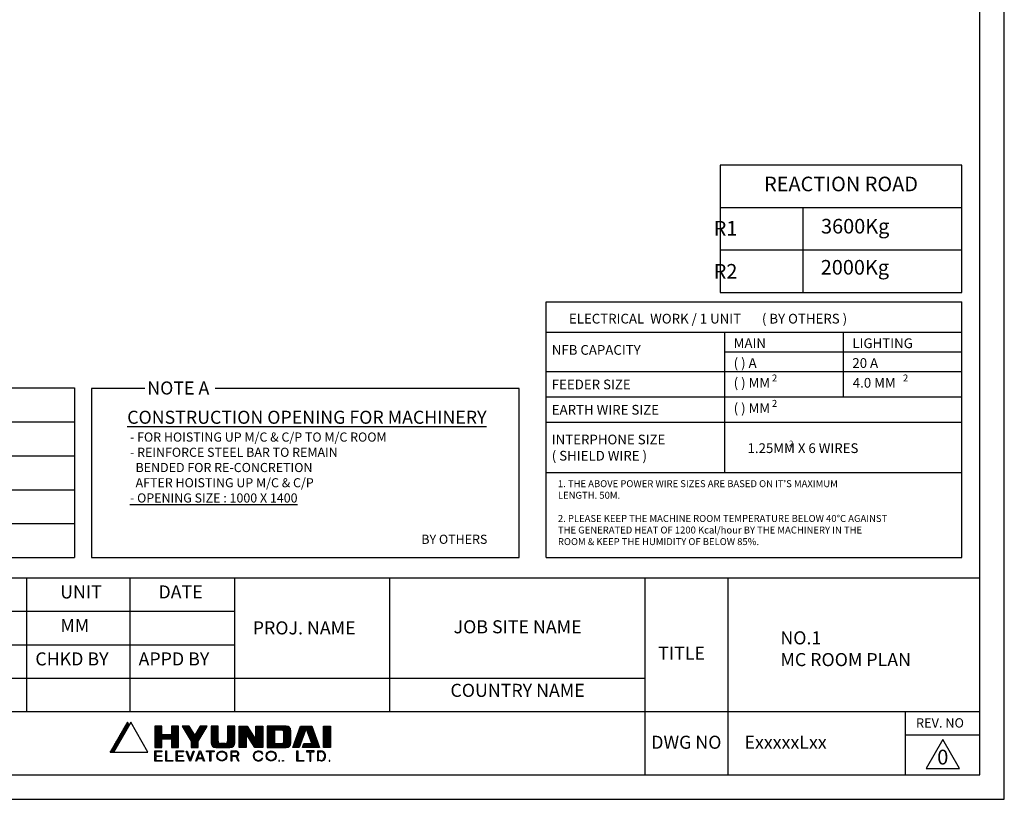
# Model space of a CAD drawing. Units: millimetres. Extents: x 295 to 126963, y 94593 to 229738.
# Drawn here: x 21856 to 27896, y 220095 to 224875 of the extents above; entities that cross this region are included whole.
import ezdxf

# ---------------------------------------------------------------- set-up
doc = ezdxf.new("R2010")
doc.units = ezdxf.units.MM
doc.linetypes.add('Amconstr', pattern=[9999, 9999, 0])
doc.layers.get('0').update_dxf_attribs({"lineweight": 30})
for name, color, linetype, lineweight in [('AM_5', 3, 'Continuous', 25), ('AM_CL', 1, 'Amconstr', 25), ('문자', 4, 'Continuous', 30)]:
    doc.layers.add(name, color=color, linetype=linetype, lineweight=lineweight)
doc.styles.get("Standard").update_dxf_attribs({"font": 'iso.shx', "height": 75, "bigfont": 'whgtxt.shx'})

msp = doc.modelspace()

# ---------------------------------------------------------------- linework, layer by layer
for p, q in [((26153.131, 223722.446), (27635.488, 223722.446)), ((26661.316, 223722.446), (26661.316, 223203.257)), ((26153.131, 223462.852), (27635.488, 223462.852)), ((25085.08, 223145.097), (27635.488, 223145.097)), ((27635.503, 221576.879), (27635.488, 223145.097)), ((25085.095, 222959.77), (27635.504, 222959.77)), ((26179.202, 222959.77), (26179.223, 222099.174)), ((25085.095, 222717.332), (27635.504, 222717.332)), ((25085.095, 222561.81), (27635.504, 222561.81)), ((25085.095, 222406.287), (27635.504, 222406.287)), ((25085.115, 222099.174), (27635.524, 222099.174)), ((25085.117, 221576.879), (27635.526, 221576.879)), ((14468.435, 221453.819), (27746.249, 221453.819)), ((21900.926, 220632.511), (21900.926, 221453.819)), ((22534.018, 220632.511), (22534.018, 221453.819)), ((23174.983, 220632.511), (23174.983, 221453.819)), ((24127.111, 220632.511), (24127.111, 221453.819)), ((25694.082, 220245.168), (25694.082, 221453.819)), ((26202.158, 220245.168), (26202.158, 221453.819)), ((21267.834, 221248.492), (23173.614, 221248.492)), ((20609.357, 221043.165), (23174.983, 221043.165)), ((20609.357, 220837.838), (25694.082, 220837.838)), ((20609.357, 220632.511), (27746.249, 220632.511)), ((22493.993, 220493.244), (22493.993, 220527.59)), ((22499.696, 220503.123), (22499.696, 220537.469)), ((22505.4, 220513.002), (22505.4, 220547.348)), ((22511.103, 220522.881), (22511.103, 220557.227)), ((22516.807, 220532.76), (22516.807, 220567.105)), ((22522.51, 220542.638), (22522.51, 220559.325)), ((22684.903, 220543.595), (22728.56, 220543.595)), ((22684.903, 220537.892), (22728.56, 220537.892)), ((22684.903, 220532.188), (22728.56, 220532.188)), ((22684.903, 220526.485), (22728.56, 220526.485)), ((22786.771, 220543.595), (22830.428, 220543.595)), ((22786.771, 220537.892), (22830.428, 220537.892)), ((22786.771, 220532.188), (22830.428, 220532.188)), ((22786.771, 220526.485), (22830.428, 220526.485)), ((22854.471, 220539.723), (22861.249, 220543.826)), ((22857.424, 220534.844), (22872.263, 220543.826)), ((22860.377, 220529.965), (22883.278, 220543.826)), ((22863.33, 220525.085), (22894.293, 220543.826)), ((22866.284, 220520.206), (22898.236, 220539.546)), ((22869.237, 220515.327), (22901.189, 220534.666)), ((22872.19, 220510.447), (22904.143, 220529.787)), ((22875.144, 220505.568), (22907.096, 220524.907)), ((22898.77, 220466.533), (22996.082, 220525.432)), ((22933.552, 220494.252), (23002.45, 220535.953)), ((22939.92, 220504.773), (23004.442, 220543.826)), ((22946.288, 220515.295), (22993.427, 220543.826)), ((22952.656, 220525.816), (22982.412, 220543.826)), ((22959.024, 220536.337), (22971.397, 220543.826)), ((23073.51, 220543.595), (23029.852, 220543.595)), ((23073.51, 220537.892), (23029.852, 220537.892)), ((23073.51, 220532.188), (23029.852, 220532.188)), ((23073.51, 220526.485), (23029.852, 220526.485)), ((23073.51, 220451.66), (23073.51, 220543.826)), ((23175.378, 220543.595), (23131.72, 220543.595)), ((23175.378, 220537.892), (23131.72, 220537.892)), ((23175.378, 220532.188), (23131.72, 220532.188)), ((23175.378, 220526.485), (23131.72, 220526.485)), ((23202.327, 220543.595), (23250.981, 220543.595)), ((23202.327, 220537.892), (23254.594, 220537.892)), ((23202.327, 220532.188), (23258.207, 220532.188)), ((23202.327, 220526.485), (23261.819, 220526.485)), ((23304.195, 220543.595), (23347.852, 220543.595)), ((23304.195, 220537.892), (23347.852, 220537.892)), ((23304.195, 220532.188), (23347.852, 220532.188)), ((23304.195, 220526.485), (23347.852, 220526.485)), ((23378.04, 220543.826), (23378.04, 220412.853)), ((23383.743, 220543.826), (23383.743, 220412.853)), ((23389.447, 220543.826), (23389.447, 220412.853)), ((23395.15, 220543.826), (23395.15, 220412.853)), ((23400.854, 220543.826), (23400.854, 220412.853)), ((23406.557, 220543.826), (23406.557, 220412.853)), ((23412.261, 220543.826), (23412.261, 220412.853)), ((23417.964, 220543.826), (23417.964, 220412.853)), ((23423.668, 220543.826), (23423.668, 220519.572)), ((23429.371, 220543.826), (23429.371, 220519.572)), ((23435.075, 220543.826), (23435.075, 220519.572)), ((23440.778, 220543.826), (23440.778, 220519.572)), ((23446.482, 220543.826), (23446.482, 220519.572)), ((23452.185, 220543.826), (23452.185, 220519.572)), ((23457.889, 220543.826), (23457.889, 220519.572)), ((23463.592, 220543.826), (23463.592, 220519.497)), ((23469.296, 220543.826), (23469.296, 220517.678)), ((23475, 220543.826), (23475, 220511.788)), ((23480.703, 220543.826), (23480.703, 220412.853)), ((23486.407, 220543.826), (23486.407, 220412.853)), ((23492.11, 220543.812), (23492.11, 220412.867)), ((23497.814, 220543.07), (23497.814, 220413.609)), ((23503.517, 220541.101), (23503.517, 220415.578)), ((23509.221, 220537.593), (23509.221, 220419.086)), ((23514.924, 220531.612), (23514.924, 220425.067)), ((23571.96, 220523.156), (23571.96, 220418.377)), ((23577.663, 220538.555), (23577.663, 220433.777)), ((23583.367, 220543.826), (23583.367, 220449.176)), ((23589.07, 220543.826), (23589.07, 220464.576)), ((23594.774, 220543.826), (23594.774, 220479.975)), ((23600.477, 220543.826), (23600.477, 220495.375)), ((23606.181, 220543.826), (23606.181, 220510.774)), ((23611.884, 220543.826), (23611.884, 220519.572)), ((23617.588, 220543.826), (23617.588, 220519.572)), ((23623.291, 220543.826), (23623.291, 220504.484)), ((23628.995, 220543.826), (23628.995, 220489.085)), ((23634.698, 220543.826), (23634.698, 220473.685)), ((23640.402, 220543.826), (23640.402, 220458.286)), ((23646.105, 220543.826), (23646.105, 220442.886)), ((23651.809, 220532.265), (23651.809, 220412.853)), ((23720.251, 220543.826), (23720.251, 220412.853)), ((23725.955, 220543.826), (23725.955, 220412.853)), ((23731.658, 220543.826), (23731.658, 220412.853)), ((23737.362, 220543.826), (23737.362, 220412.853)), ((23743.065, 220543.826), (23743.065, 220412.853)), ((23748.769, 220543.826), (23748.769, 220412.853)), ((23754.472, 220543.826), (23754.472, 220412.853)), ((23760.176, 220543.826), (23760.176, 220412.853)), ((22459.771, 220433.972), (22459.771, 220468.317)), ((22465.475, 220443.85), (22465.475, 220478.196)), ((22471.179, 220453.729), (22471.179, 220488.075)), ((22476.882, 220463.608), (22476.882, 220497.954)), ((22482.586, 220473.487), (22482.586, 220507.833)), ((22488.289, 220483.366), (22488.289, 220517.711)), ((22684.903, 220520.781), (22728.56, 220520.781)), ((22684.903, 220515.078), (22728.56, 220515.078)), ((22684.903, 220509.374), (22728.56, 220509.374)), ((22684.903, 220503.671), (22728.56, 220503.671)), ((22684.903, 220497.967), (22728.56, 220497.967)), ((22684.903, 220492.264), (22728.56, 220492.264)), ((22684.903, 220486.56), (22830.428, 220486.56)), ((22684.903, 220480.857), (22830.428, 220480.857)), ((22684.903, 220475.153), (22830.428, 220475.153)), ((22684.903, 220469.45), (22830.428, 220469.45)), ((22684.903, 220463.746), (22728.56, 220463.746)), ((22786.771, 220520.781), (22830.428, 220520.781)), ((22786.771, 220515.078), (22830.428, 220515.078)), ((22786.771, 220509.374), (22830.428, 220509.374)), ((22786.771, 220503.671), (22830.428, 220503.671)), ((22786.771, 220497.967), (22830.428, 220497.967)), ((22786.771, 220492.264), (22830.428, 220492.264)), ((22786.771, 220463.746), (22830.428, 220463.746)), ((22878.097, 220500.689), (22910.049, 220520.028)), ((22881.05, 220495.809), (22913.002, 220515.149)), ((22884.004, 220490.93), (22915.956, 220510.269)), ((22886.957, 220486.05), (22918.909, 220505.39)), ((22889.91, 220481.171), (22921.862, 220500.511)), ((22892.864, 220476.292), (22924.816, 220495.631)), ((22895.817, 220471.412), (22927.769, 220490.752)), ((22901.723, 220461.654), (22989.713, 220514.911)), ((22904.677, 220456.774), (22983.345, 220504.389)), ((22907.63, 220451.895), (22976.977, 220493.868)), ((22907.772, 220445.314), (22970.609, 220483.347)), ((22907.772, 220438.647), (22964.241, 220472.825)), ((22907.772, 220431.98), (22957.873, 220462.304)), ((23073.51, 220520.781), (23029.852, 220520.781)), ((23073.51, 220515.078), (23029.852, 220515.078)), ((23073.51, 220509.374), (23029.852, 220509.374)), ((23073.51, 220503.671), (23029.852, 220503.671)), ((23073.51, 220497.967), (23029.852, 220497.967)), ((23073.51, 220492.264), (23029.852, 220492.264)), ((23073.51, 220486.56), (23029.852, 220486.56)), ((23073.51, 220480.857), (23029.852, 220480.857)), ((23073.51, 220475.153), (23029.852, 220475.153)), ((23073.51, 220469.45), (23029.852, 220469.45)), ((23073.51, 220463.746), (23029.852, 220463.746)), ((23175.378, 220520.781), (23131.72, 220520.781)), ((23175.378, 220515.078), (23131.72, 220515.078)), ((23175.378, 220509.374), (23131.72, 220509.374)), ((23175.378, 220503.671), (23131.72, 220503.671)), ((23175.378, 220497.967), (23131.72, 220497.967)), ((23175.378, 220492.264), (23131.72, 220492.264)), ((23175.378, 220486.56), (23131.72, 220486.56)), ((23175.378, 220480.857), (23131.72, 220480.857)), ((23175.378, 220475.153), (23131.72, 220475.153)), ((23175.378, 220469.45), (23131.72, 220469.45)), ((23175.378, 220463.746), (23131.72, 220463.746)), ((23202.327, 220520.781), (23265.432, 220520.781)), ((23202.327, 220515.078), (23269.045, 220515.078)), ((23202.327, 220509.374), (23272.658, 220509.374)), ((23202.327, 220503.671), (23276.27, 220503.671)), ((23202.327, 220497.967), (23279.883, 220497.967)), ((23202.327, 220492.264), (23245.984, 220492.264)), ((23202.327, 220486.56), (23245.984, 220486.56)), ((23202.327, 220480.857), (23245.984, 220480.857)), ((23202.327, 220475.153), (23245.984, 220475.153)), ((23202.327, 220469.45), (23245.984, 220469.45)), ((23202.327, 220463.746), (23245.984, 220463.746)), ((23249.043, 220492.264), (23283.496, 220492.264)), ((23252.656, 220486.56), (23287.109, 220486.56)), ((23256.269, 220480.857), (23290.721, 220480.857)), ((23259.881, 220475.153), (23294.334, 220475.153)), ((23263.494, 220469.45), (23297.947, 220469.45)), ((23267.107, 220463.746), (23301.56, 220463.746)), ((23304.195, 220520.781), (23347.852, 220520.781)), ((23304.195, 220515.078), (23347.852, 220515.078)), ((23304.195, 220509.374), (23347.852, 220509.374)), ((23304.195, 220503.671), (23347.852, 220503.671)), ((23304.195, 220497.967), (23347.852, 220497.967)), ((23304.195, 220492.264), (23347.852, 220492.264)), ((23304.195, 220486.56), (23347.852, 220486.56)), ((23304.195, 220480.857), (23347.852, 220480.857)), ((23304.195, 220475.153), (23347.852, 220475.153)), ((23304.195, 220469.45), (23347.852, 220469.45)), ((23304.195, 220463.746), (23347.852, 220463.746)), ((23476.669, 220451.66), (23476.669, 220505.019)), ((23520.327, 220441.958), (23520.327, 220514.721)), ((23554.849, 220476.957), (23554.849, 220412.853)), ((23560.552, 220492.357), (23560.552, 220412.853)), ((23566.256, 220507.756), (23566.256, 220412.853)), ((23657.512, 220516.865), (23657.512, 220412.853)), ((23663.216, 220501.466), (23663.216, 220412.853)), ((23668.92, 220486.066), (23668.92, 220412.853)), ((23674.623, 220470.667), (23674.623, 220412.853)), ((22425.55, 220384.9), (22425.55, 220409.045)), ((22431.254, 220384.9), (22431.254, 220418.923)), ((22436.957, 220394.456), (22436.957, 220428.802)), ((22442.661, 220404.335), (22442.661, 220438.681)), ((22448.364, 220414.214), (22448.364, 220448.56)), ((22454.068, 220424.093), (22454.068, 220458.439)), ((22684.903, 220458.043), (22728.56, 220458.043)), ((22684.903, 220452.339), (22728.56, 220452.339)), ((22684.903, 220446.635), (22728.56, 220446.635)), ((22684.903, 220440.932), (22728.56, 220440.932)), ((22684.903, 220435.228), (22728.56, 220435.228)), ((22684.903, 220429.525), (22728.56, 220429.525)), ((22684.903, 220423.821), (22728.56, 220423.821)), ((22684.903, 220418.118), (22728.56, 220418.118)), ((22786.771, 220458.043), (22830.428, 220458.043)), ((22786.771, 220452.339), (22830.428, 220452.339)), ((22786.771, 220446.635), (22830.428, 220446.635)), ((22786.771, 220440.932), (22830.428, 220440.932)), ((22786.771, 220435.228), (22830.428, 220435.228)), ((22786.771, 220429.525), (22830.428, 220429.525)), ((22786.771, 220423.821), (22830.428, 220423.821)), ((22786.771, 220418.118), (22830.428, 220418.118)), ((22907.772, 220425.313), (22951.504, 220451.783)), ((22907.772, 220418.647), (22951.43, 220445.071)), ((22909.215, 220412.853), (22951.43, 220438.404)), ((22920.23, 220412.853), (22951.43, 220431.737)), ((22931.245, 220412.853), (22951.43, 220425.07)), ((22942.26, 220412.853), (22951.43, 220418.403)), ((23073.51, 220458.043), (23029.852, 220458.043)), ((23073.51, 220452.339), (23029.852, 220452.339)), ((23074.405, 220446.635), (23029.852, 220446.635)), ((23078.229, 220440.932), (23029.87, 220440.932)), ((23174.589, 220435.228), (23030.641, 220435.228)), ((23172.588, 220429.525), (23032.641, 220429.525)), ((23169.036, 220423.821), (23036.194, 220423.821)), ((23162.968, 220418.118), (23042.261, 220418.118)), ((23058.957, 220412.853), (23146.272, 220412.853)), ((23117.167, 220437.107), (23088.062, 220437.107)), ((23175.36, 220440.932), (23127.001, 220440.932)), ((23175.378, 220446.635), (23130.825, 220446.635)), ((23175.378, 220458.043), (23131.72, 220458.043)), ((23175.378, 220452.339), (23131.72, 220452.339)), ((23202.327, 220458.043), (23245.984, 220458.043)), ((23202.327, 220452.339), (23245.984, 220452.339)), ((23202.327, 220446.635), (23245.984, 220446.635)), ((23202.327, 220440.932), (23245.984, 220440.932)), ((23202.327, 220435.228), (23245.984, 220435.228)), ((23202.327, 220429.525), (23245.984, 220429.525)), ((23202.327, 220423.821), (23245.984, 220423.821)), ((23202.327, 220418.118), (23245.984, 220418.118)), ((23270.72, 220458.043), (23347.852, 220458.043)), ((23274.332, 220452.339), (23347.852, 220452.339)), ((23277.945, 220446.635), (23347.852, 220446.635)), ((23281.558, 220440.932), (23347.852, 220440.932)), ((23285.171, 220435.228), (23347.852, 220435.228)), ((23288.783, 220429.525), (23347.852, 220429.525)), ((23292.396, 220423.821), (23347.852, 220423.821)), ((23296.009, 220418.118), (23347.852, 220418.118)), ((23423.668, 220437.107), (23423.668, 220412.853)), ((23429.371, 220437.107), (23429.371, 220412.853)), ((23435.075, 220437.107), (23435.075, 220412.853)), ((23440.778, 220437.107), (23440.778, 220412.853)), ((23446.482, 220437.107), (23446.482, 220412.853)), ((23452.185, 220437.107), (23452.185, 220412.853)), ((23457.889, 220437.107), (23457.889, 220412.853)), ((23463.592, 220437.182), (23463.592, 220412.853)), ((23469.296, 220439.001), (23469.296, 220412.853)), ((23475, 220444.891), (23475, 220412.853)), ((23532.035, 220415.359), (23532.035, 220412.853)), ((23537.738, 220430.758), (23537.738, 220412.853)), ((23543.442, 220446.158), (23543.442, 220412.853)), ((23549.145, 220461.558), (23549.145, 220412.853)), ((23594.774, 220423.221), (23594.774, 220412.853)), ((23600.477, 220437.107), (23600.477, 220412.853)), ((23606.181, 220437.107), (23606.181, 220412.853)), ((23611.884, 220437.107), (23611.884, 220412.853)), ((23617.588, 220437.107), (23617.588, 220412.853)), ((23623.291, 220437.107), (23623.291, 220412.853)), ((23628.995, 220437.107), (23628.995, 220412.853)), ((23634.698, 220437.107), (23634.698, 220412.853)), ((23640.402, 220437.107), (23640.402, 220412.853)), ((23646.105, 220437.107), (23646.105, 220412.853)), ((23680.327, 220455.267), (23680.327, 220412.853)), ((23686.03, 220439.868), (23686.03, 220412.853)), ((23691.734, 220424.468), (23691.734, 220412.853)), ((22414.143, 220384.9), (22414.143, 220389.287)), ((22419.847, 220384.9), (22419.847, 220399.166)), ((23185.891, 220362.418), (23158.049, 220362.418)), ((23343.547, 220348.258), (23348.012, 220347.621)), ((23348.524, 220372.168), (23343.822, 220372.168)), ((23704.055, 220333.468), (23689.422, 220333.468))]:
    msp.add_line(p, q)
at = {"ltscale": 5}
for p, q in [((25085.117, 221576.879), (25085.08, 223145.097)), ((26907.353, 222959.77), (26907.353, 222561.81)), ((26179.202, 222838.551), (27635.503, 222838.551)), ((27287.191, 220632.511), (27287.191, 220245.168)), ((27287.191, 220489.714), (27746.249, 220489.714))]:
    msp.add_line(p, q, dxfattribs=at)
for points in [[(27896.249, 220095.168), (27896.249, 229737.548), (14318.435, 229737.548), (14318.435, 220095.168)], [(27746.249, 220245.168), (27746.249, 229587.548), (14468.435, 229587.548), (14468.435, 220245.168)], [(26153.131, 223203.257), (27635.488, 223203.257), (27635.488, 223982.041), (26153.131, 223982.041)], [(23719.751, 220543.826), (23763.409, 220543.826), (23763.409, 220412.853), (23719.751, 220412.853)], [(23445.15, 220329.075), (23450.048, 220329.075), (23450.048, 220333.468), (23445.15, 220333.468)], [(23753.827, 220329.075), (23759.028, 220329.075), (23759.028, 220333.468), (23753.827, 220333.468)]]:
    msp.add_lwpolyline(points, close=True)
msp.add_lwpolyline([(22623.063, 222614.061), (22295.755, 222614.061), (22295.755, 221576.879), (24920.922, 221576.879), (24920.922, 222614.061), (23054.636, 222614.061)], dxfattribs=at)
for points in [[(22431.44, 220384.9), (22527.327, 220550.982), (22517.413, 220568.155), (22411.611, 220384.9), (22643.044, 220384.9)], [(22643.044, 220384.9), (22537.242, 220568.155), (22431.44, 220384.9)], [(22684.903, 220543.826), (22684.903, 220412.853), (22728.56, 220412.853), (22728.56, 220466.212), (22786.771, 220466.212), (22786.771, 220412.853), (22830.428, 220412.853), (22830.428, 220543.826), (22786.771, 220543.826), (22786.771, 220490.467), (22728.56, 220490.467), (22728.56, 220543.826), (22684.903, 220543.826)], [(22851.988, 220543.826), (22907.772, 220451.66), (22907.772, 220412.853), (22951.43, 220412.853), (22951.43, 220451.66), (23007.215, 220543.826), (22963.557, 220543.826), (22929.601, 220487.725), (22895.645, 220543.826), (22851.988, 220543.826)], [(23073.51, 220543.826), (23029.852, 220543.826), (23029.852, 220441.958)], [(23175.378, 220441.958), (23175.378, 220543.826), (23131.72, 220543.826), (23131.72, 220451.66)], [(23202.327, 220412.853), (23202.327, 220543.826), (23250.835, 220543.826), (23304.195, 220459.586), (23304.195, 220543.826), (23347.852, 220543.826), (23347.852, 220412.853), (23299.344, 220412.853), (23245.984, 220497.093), (23245.984, 220412.853), (23202.327, 220412.853)], [(23491.222, 220543.826), (23374.801, 220543.826), (23374.801, 220412.853), (23491.222, 220412.853)], [(23569.913, 220412.853), (23531.107, 220412.853), (23579.615, 220543.826), (23647.527, 220543.826), (23696.036, 220412.853), (23590.934, 220412.853), (23599.917, 220437.107), (23648.246, 220437.107), (23617.703, 220519.572), (23609.439, 220519.572), (23569.913, 220412.853)], [(23462.117, 220519.572), (23418.459, 220519.572), (23418.459, 220437.107), (23462.117, 220437.107)], [(22684.903, 220391.358), (22728.577, 220391.358), (22728.577, 220387.065), (22690.378, 220387.065), (22690.378, 220362.418), (22725.904, 220362.418), (22725.904, 220358.553), (22690.378, 220358.553), (22690.378, 220333.468), (22730.695, 220333.468), (22730.695, 220329.075), (22684.903, 220329.075), (22684.903, 220391.358)], [(22751.827, 220391.358), (22757.191, 220391.358), (22757.191, 220333.468), (22794.946, 220333.468), (22794.946, 220329.075), (22751.827, 220329.075), (22751.827, 220391.358)], [(22816.539, 220391.358), (22860.213, 220391.358), (22860.213, 220387.065), (22821.44, 220387.065), (22821.44, 220362.418), (22857.54, 220362.418), (22857.54, 220358.553), (22821.44, 220358.553), (22821.44, 220333.468), (22862.331, 220333.468), (22862.331, 220329.075), (22816.539, 220329.075), (22816.539, 220391.358)], [(22883.209, 220391.122), (22902.133, 220337.257), (22921.057, 220391.122), (22926.567, 220391.122), (22905.008, 220329.075), (22899.259, 220329.075), (22877.699, 220391.122), (22883.209, 220391.122)], [(22936.565, 220329.075), (22959.948, 220391.358), (22966.109, 220391.358), (22989.266, 220329.075), (22984.475, 220329.075), (22978.815, 220343.448), (22947.068, 220343.448), (22941.356, 220329.075), (22936.565, 220329.075)], [(22948.727, 220347.621), (22963.028, 220383.536), (22977.171, 220347.621), (22948.727, 220347.621)], [(23001.971, 220387.065), (23001.971, 220391.358), (23049.88, 220391.358), (23049.88, 220387.065), (23028.8, 220387.065), (23028.8, 220329.075), (23023.051, 220329.075), (23023.051, 220387.065), (23001.971, 220387.065)], [(23152.555, 220329.075), (23152.555, 220391.358), (23181.309, 220391.358)], [(23188.608, 220358.553), (23200.824, 220329.075), (23195.399, 220329.075), (23183.182, 220358.553), (23158.049, 220358.553), (23158.049, 220329.075), (23152.555, 220329.075)], [(23158.049, 220362.418), (23158.049, 220387.065), (23184.194, 220387.065)], [(23563.114, 220391.358), (23563.114, 220333.468), (23600.117, 220333.468), (23600.117, 220329.075), (23556.998, 220329.075), (23556.998, 220391.358), (23563.114, 220391.358)], [(23635.972, 220329.075), (23641.721, 220329.075), (23641.721, 220387.065), (23662.801, 220387.065), (23662.801, 220391.358), (23614.891, 220391.358), (23614.891, 220387.065), (23635.972, 220387.065), (23635.972, 220329.075)], [(23685.2, 220329.075), (23685.2, 220391.358), (23704.364, 220391.358)], [(23689.422, 220333.468), (23689.422, 220387.065), (23703.957, 220387.065)], [(23471.539, 220329.075), (23469.281, 220329.075), (23469.281, 220333.468), (23474.072, 220333.468), (23474.072, 220329.075)]]:
    msp.add_lwpolyline(points)
for centre, radius in [((23096.593, 220360.485), 30.874), ((23096.593, 220360.485), 26.589), ((23398.718, 220360.485), 30.872), ((23398.718, 220360.485), 26.58)]:
    msp.add_circle(centre, radius)
for centre, radius, start, end in [((23491.222, 220514.721), 29.105, 0, 90), ((23462.117, 220505.019), 14.553, 0, 90), ((23058.957, 220441.958), 29.105, 180, 270), ((23088.062, 220451.66), 14.553, 180, 270), ((23117.167, 220451.66), 14.553, 270, 0), ((23146.272, 220441.958), 29.105, 270, 0), ((23462.117, 220451.66), 14.553, 270, 0), ((23491.222, 220441.958), 29.105, 270, 0), ((23183.11, 220374.544), 16.91, 288.973495, 96.115193), ((23182.53, 220374.568), 12.607, 285.461871, 82.418608), ((23319.945, 220360.485), 30.874, 22.233634, 335.376305), ((23319.945, 220360.485), 26.581, 26.071368, 332.612551), ((23704.796, 220365.027), 22.054, 37.162737, 92.178501), ((23703.674, 220362.471), 28.894, 16.381997, 88.632086), ((23703.519, 220358.094), 29.031, 271.668275, 338.249547), ((23699.552, 220360.151), 29.187, 317.010207, 38.573284), ((23700.421, 220360.174), 32.689, 336.875061, 18.636962), ((23705.445, 220354.328), 20.907, 266.187329, 317.669832)]:
    msp.add_arc(centre, radius, start, end)
at = {"layer": 'AM_CL', "ltscale": 5}
for p, q in [((19593.985, 222617.412), (22193.257, 222617.412)), ((22193.257, 222617.412), (22193.257, 221577.412)), ((19593.985, 222409.412), (22193.257, 222409.412)), ((19593.985, 222201.412), (22193.257, 222201.412)), ((19593.985, 221993.412), (22193.257, 221993.412)), ((19593.985, 221785.412), (22193.257, 221785.412)), ((19593.985, 221577.412), (22193.257, 221577.412))]:
    msp.add_line(p, q, dxfattribs=at)
at = {"layer": '문자', "ltscale": 5}
msp.add_lwpolyline([(27519.064, 220461.966), (27416.613, 220284.516), (27621.514, 220284.516)], close=True, dxfattribs=at)

# ---------------------------------------------------------------- texts
at = {"layer": 'AM_5', "attachment_point": 1}
for s, insert, char_height, width in [('REACTION ROAD', (26422.582, 223912.496), 89.6, 971.952), ('    R1', (26003.893, 223640.664), 89.6, 971.9552), ('3600Kg', (26771.96, 223653.519), 89.6, 971.952), ('    R2', (26003.893, 223376.941), 89.6, 971.952), ('2000Kg', (26770.069, 223401.652), 89.6, 971.952), ('NOTE A', (22638.891, 222656.813), 80, 885.776), ('{\\LCONSTRUCTION OPENING FOR MACHINERY\\P\\H0.7x;\\l \\P - FOR HOISTING UP M/C & C/P TO M/C ROOM\\P - REINFORCE STEEL BAR TO REMAIN\\P   BENDED FOR RE-CONCRETION\\P   AFTER HOISTING UP M/C & C/P\\P\\L - OPENING SIZE : 1000 X 1400}', (22515.697, 222477.371), 80, 3967.432), ('BY OTHERS', (24320.126, 221717.284), 56, 458.63005)]:
    msp.add_mtext(s, dxfattribs=dict(at, insert=insert, char_height=char_height, width=width))
at = {"layer": '문자', "linetype": 'Continuous', "attachment_point": 1}
for s, insert, char_height, width in [('ELECTRICAL  WORK / 1 UNIT       ( BY OTHERS )', (25225.407, 223071.731), 59.65217, 2759.68), ('NFB CAPACITY', (25120.258, 222879.988), 59.65217, 1072.18817), ('MAIN ', (26236.014, 222920.876), 59.6522, 195.804), ('LIGHTING', (26964.165, 222920.876), 59.6522, 195.79548), ('( ) A', (26236.014, 222799.657), 59.6522, 255.40383), ('20 A', (26964.165, 222799.657), 59.6522, 195.79304), ('2', (26470.823, 222699.331), 42.541, 244.35276), ('2', (27274.403, 222699.331), 42.541, 244.35276), ('FEEDER SIZE', (25120.259, 222668.466), 59.65217, 1072.18817), ('( ) MM', (26236.014, 222678.438), 59.6522, 372.99033), ('4.0 MM', (26966.699, 222678.438), 59.6522, 372.99033), ('( ) MM', (26236.014, 222522.916), 59.6522, 372.99033), ('2', (26470.823, 222543.809), 42.541, 244.35276), ('EARTH WIRE SIZE', (25120.241, 222512.944), 59.65217, 1072.18817), ('INTERPHONE SIZE\\P( SHIELD WIRE )', (25120.26, 222330.773), 59.65217, 1072.18817), ('1.25MM X 6 WIRES', (26321.126, 222277.69), 59.65217, 885.21391), ('2', (26576.219, 222294.049), 34.087, 195.79548), ("1. THE ABOVE POWER WIRE SIZES ARE BASED ON IT'S MAXIMUM \\P  LENGTH. 50M.\\P\\P2. PLEASE KEEP THE MACHINE ROOM TEMPERATURE BELOW 40%%DC AGAINST \\P  THE GENERATED HEAT OF 1200 Kcal/hour BY THE MACHINERY IN THE \\P  ROOM & KEEP THE HUMIDITY OF BELOW 85%.", (25157.81, 222051.385), 42.6087, 2872.25217), ('NO.1 \\PMC ROOM PLAN', (26522.705, 221125.006), 80.0415, 3702.94848)]:
    msp.add_mtext(s, dxfattribs=dict(at, insert=insert, char_height=char_height, width=width))
at = {"layer": '문자'}
for s, insert, char_height, width, attachment_point in [('UNIT', (22104.655, 221406.47), 80.0415, 339.81047, 1), ('DATE', (22707.493, 221406.47), 80.0415, 339.81047, 1), (' MM', (22081.263, 221201.142), 80.0415, 339.81047, 1), ('PROJ. NAME', (23285.842, 221186.054), 80.0415, 881.61138, 1), ('JOB SITE NAME', (24910.597, 221142.349), 80.0415, 1566.97245, 5), ('TITLE', (25773.323, 221030.265), 80.0415, 1246.3262, 1), ('CHKD BY', (21952.283, 220995.815), 80.0415, 604.55345, 1), ('APPD BY', (22585.375, 220995.815), 80.0415, 604.55345, 1), ('COUNTRY NAME', (24910.597, 220752.765), 80.0415, 1566.97245, 5), ('REV. NO', (27354.788, 220592.102), 57.1725, 1246.3262, 1), ('DWG NO', (25730.36, 220484.941), 80.0415, 1246.3262, 1), ('ExxxxxLxx', (26302.48, 220484.941), 80.0415, 1246.3262, 1), ('{\\fGulim|b0|i0|c129|p50;0 }', (27518.831, 220353.808), 90.57485, 125.77905, 5)]:
    msp.add_mtext(s, dxfattribs=dict(at, insert=insert, char_height=char_height, width=width, attachment_point=attachment_point))

doc.saveas('drawing.dxf')
